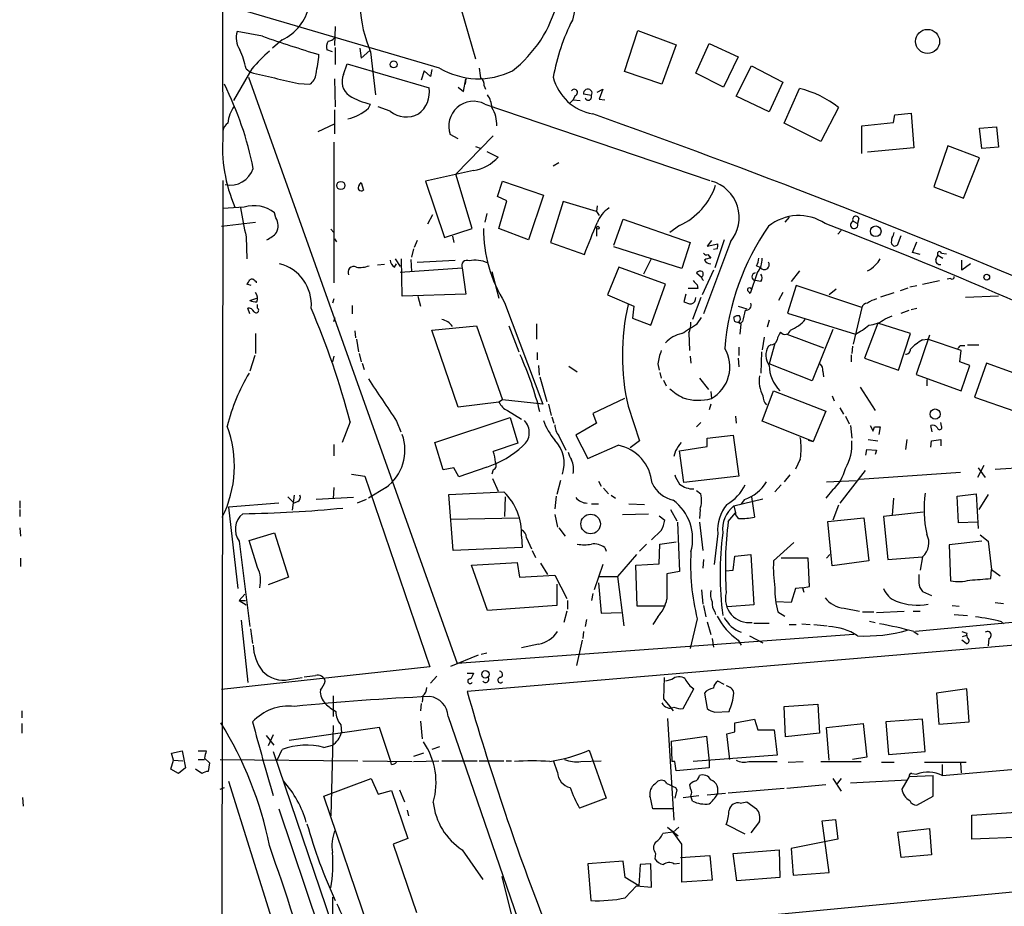
# Model space of a CAD drawing. Extents: x 2 to 969, y 4 to 899.
# Drawn here: x 2 to 120, y 460 to 566 of the extents above; entities that cross this region are included whole.
import ezdxf

# ---------------------------------------------------------------- set-up
doc = ezdxf.new("R2010")
doc.units = 0
doc.header["$MEASUREMENT"] = 0
doc.layers.add('MAIN', color=5, linetype='CONTINUOUS')

msp = doc.modelspace()

# ---------------------------------------------------------------- linework, layer by layer
at = {"layer": 'MAIN'}
for p, q in [((52.4087, 560.1546), (26.67, 567.69)), ((54.9487, 567.3513), (56.7267, 561.2553)), ((39.878, 565.15), (39.7933, 562.864)), ((74.5913, 559.7313), (76.2, 564.642)), ((76.2, 564.642), (80.772, 562.9486)), ((31.1573, 563.9646), (28.1093, 564.5573)), ((33.528, 563.5413), (32.3427, 562.5253)), ((39.5393, 562.102), (38.862, 562.356)), ((39.878, 562.61), (39.878, 560.578)), ((42.8413, 562.5253), (43.0107, 561.34)), ((43.0107, 561.34), (44.0267, 562.2713)), ((80.772, 562.9486), (79.0787, 558.2073)), ((83.1427, 559.562), (84.7513, 563.118)), ((84.7513, 563.118), (88.2227, 561.5093)), ((44.1113, 562.102), (44.704, 556.9373)), ((88.2227, 561.5093), (86.4447, 557.8686)), ((29.8873, 560.07), (27.686, 556.26)), ((29.21, 560.07), (29.718, 559.6466)), ((40.894, 559.3926), (41.3173, 560.6626)), ((41.3173, 560.6626), (51.1387, 557.784)), ((51.4773, 559.9853), (51.308, 559.1386)), ((87.9687, 556.768), (89.8313, 560.4086)), ((89.8313, 560.4086), (93.5567, 558.4613)), ((29.464, 559.054), (54.5253, 488.7806)), ((39.7933, 558.8846), (39.878, 555.498)), ((50.546, 559.816), (50.2073, 558.7153)), ((51.308, 559.1386), (50.546, 559.816)), ((55.2873, 557.3606), (55.5413, 558.8846)), ((55.5413, 558.8846), (55.4567, 558.2073)), ((79.0787, 558.2073), (74.5913, 559.7313)), ((86.4447, 557.8686), (83.1427, 559.562)), ((35.4753, 558.292), (36.83, 558.2073)), ((54.61, 557.8686), (55.2873, 557.3606)), ((57.7427, 558.038), (57.912, 557.6146)), ((71.2893, 557.276), (71.9667, 557.6146)), ((71.9667, 557.6146), (71.5433, 556.4293)), ((93.5567, 558.4613), (91.948, 554.9053)), ((93.726, 553.5506), (95.5887, 557.6993)), ((68.072, 556.006), (68.4107, 556.3446)), ((68.6647, 556.8526), (68.4107, 556.3446)), ((68.4107, 556.3446), (69.2573, 556.26)), ((70.612, 556.8526), (69.6807, 557.022)), ((71.5433, 556.4293), (72.2207, 556.3446)), ((91.948, 554.9053), (87.9687, 556.768)), ((39.7933, 555.1593), (39.7933, 552.2806)), ((43.8573, 555.3286), (44.1113, 555.8366)), ((46.482, 554.99), (45.0427, 555.498)), ((57.8273, 555.8366), (84.836, 546.6926)), ((100.2453, 555.4133), (98.1287, 551.3493)), ((106.8493, 553.6353), (107.0187, 554.5666)), ((107.0187, 554.5666), (108.966, 554.736)), ((108.966, 554.736), (109.3047, 550.5873)), ((37.846, 552.5346), (39.7933, 553.466)), ((98.1287, 551.3493), (93.726, 553.5506)), ((103.0393, 553.212), (106.8493, 553.6353)), ((103.0393, 549.91), (103.0393, 553.212)), ((117.1787, 552.958), (119.2107, 553.1273)), ((117.4327, 550.5026), (117.1787, 552.958)), ((119.2107, 553.1273), (119.4647, 550.672)), ((54.61, 551.688), (53.6787, 552.196)), ((58.8433, 552.0266), (54.356, 547.4546)), ((39.7087, 551.2646), (39.7087, 534.416)), ((56.7267, 550.7566), (57.404, 550.5026)), ((109.3047, 550.5873), (103.7167, 550.0793)), ((113.3687, 550.8413), (111.6753, 545.9306)), ((117.1787, 549.402), (113.3687, 550.8413)), ((119.4647, 550.672), (117.4327, 550.5026)), ((58.0813, 550.164), (59.436, 549.4866)), ((115.2313, 544.576), (117.1787, 549.402)), ((66.7173, 548.8093), (66.04, 548.386)), ((56.4727, 547.878), (50.7153, 546.608)), ((56.3033, 540.9353), (54.356, 547.4546)), ((26.416, 546.6926), (26.2467, 434.848)), ((42.7567, 546.1), (43.0107, 546.4386)), ((43.0107, 546.4386), (43.2647, 545.5073)), ((50.7153, 546.608), (53.0013, 539.8346)), ((59.3513, 544.7453), (59.944, 546.608)), ((59.944, 546.608), (64.8547, 544.9146)), ((111.6753, 545.9306), (115.2313, 544.576)), ((60.452, 544.2373), (59.3513, 544.7453)), ((64.8547, 544.9146), (63.0767, 539.5806)), ((28.956, 543.4753), (26.416, 543.306)), ((59.5207, 540.9353), (60.452, 544.2373)), ((67.2253, 544.1526), (65.7013, 539.242)), ((71.2047, 542.9673), (67.2253, 544.1526)), ((71.2893, 543.6446), (71.2047, 542.9673)), ((32.766, 542.2053), (32.5967, 542.798)), ((51.562, 542.544), (50.9693, 541.4433)), ((58.0813, 542.7133), (57.8273, 541.6973)), ((71.2047, 542.9673), (71.5433, 542.4593)), ((94.3187, 542.29), (93.8107, 541.6973)), ((26.2467, 541.1893), (30.3107, 541.6973)), ((71.2047, 541.02), (71.2047, 540.004)), ((73.3213, 538.9033), (74.422, 542.036)), ((74.422, 542.036), (82.4653, 539.242)), ((81.1953, 541.274), (80.01, 540.4273)), ((102.0233, 541.782), (102.5313, 541.528)), ((102.7007, 542.1206), (102.5313, 541.528)), ((29.21, 539.9193), (29.2947, 537.2946)), ((39.37, 540.8506), (39.7087, 540.4273)), ((53.0013, 539.8346), (56.3033, 540.9353)), ((53.9327, 540.004), (54.102, 539.242)), ((63.0767, 539.5806), (59.5207, 540.9353)), ((100.584, 540.6813), (100.1607, 540.258)), ((107.442, 539.242), (107.7807, 540.0886)), ((39.7933, 539.6653), (40.0473, 539.3266)), ((49.6993, 539.496), (49.3607, 538.6493)), ((65.7013, 539.242), (69.7653, 537.8026)), ((81.4493, 536.1093), (73.3213, 538.734)), ((82.4653, 539.242), (81.4493, 536.1093)), ((87.2913, 539.3266), (84.074, 530.6906)), ((85.0053, 539.496), (84.4973, 538.8186)), ((84.4973, 538.8186), (85.7673, 539.0726)), ((86.5293, 539.5806), (85.4287, 536.194)), ((106.5953, 539.0726), (106.7647, 538.9033)), ((109.1353, 538.0566), (109.6433, 539.3266)), ((49.276, 538.48), (49.022, 537.464)), ((84.582, 537.8026), (84.9207, 537.3793)), ((85.6827, 538.48), (85.2593, 538.3953)), ((110.0667, 537.8026), (109.1353, 538.0566)), ((111.9293, 537.21), (112.1833, 537.718)), ((112.1833, 537.718), (112.776, 537.3793)), ((112.6067, 537.972), (113.1993, 537.8873)), ((45.8047, 536.6173), (44.958, 536.5326)), ((46.99, 536.2786), (47.244, 536.702)), ((47.0747, 537.2946), (47.6673, 536.3633)), ((47.9213, 532.8073), (47.8367, 537.2946)), ((48.9373, 537.21), (49.022, 535.7706)), ((49.6993, 536.8713), (54.2713, 537.1253)), ((73.914, 536.2786), (72.5593, 532.9766)), ((79.502, 534.2466), (73.914, 536.2786)), ((77.724, 537.21), (76.8773, 535.432)), ((90.424, 536.448), (90.8473, 536.2786)), ((115.062, 535.94), (115.062, 537.1253)), ((116.078, 536.702), (115.062, 535.94)), ((47.6673, 535.686), (55.118, 536.194)), ((55.118, 536.194), (55.5413, 533.0613)), ((58.674, 535.7706), (59.5207, 532.5533)), ((83.2273, 535.6013), (83.82, 535.0933)), ((85.2593, 535.94), (83.9047, 532.9766)), ((90.5087, 535.6013), (89.662, 533.146)), ((95.5887, 535.8553), (94.5727, 534.5853)), ((29.8027, 534.0773), (29.2947, 534.2466)), ((30.226, 534.67), (30.3953, 534.5853)), ((30.3953, 534.5853), (30.3953, 534.416)), ((77.724, 529.336), (79.502, 534.2466)), ((83.312, 534.162), (83.3967, 533.7386)), ((90.932, 534.5853), (90.2547, 534.67)), ((95.1653, 534.0773), (94.1493, 530.7753)), ((103.0393, 531.4526), (95.1653, 534.0773)), ((108.7967, 533.908), (109.6433, 534.0773)), ((110.3207, 534.2466), (112.3527, 534.67)), ((113.7073, 534.924), (113.284, 534.8393)), ((55.5413, 533.0613), (47.9213, 532.8073)), ((49.784, 532.8073), (50.1227, 531.622)), ((72.5593, 532.9766), (75.692, 531.622)), ((81.9573, 533.0613), (81.7033, 532.13)), ((83.3967, 533.7386), (82.2113, 533.7386)), ((89.7467, 533.7386), (89.916, 533.654)), ((93.5567, 533.2306), (93.0487, 532.2993)), ((99.9913, 533.654), (99.1447, 532.9766)), ((105.3253, 532.7226), (106.934, 533.2306)), ((107.696, 533.4846), (108.6273, 533.8233)), ((119.4647, 532.8073), (115.4853, 532.638)), ((29.6333, 532.2993), (30.48, 532.5533)), ((30.5647, 531.368), (30.5647, 531.7913)), ((39.7087, 532.4686), (39.5393, 531.9606)), ((41.91, 531.7066), (41.91, 530.6906)), ((60.198, 532.0453), (64.77, 519.8533)), ((75.692, 531.622), (75.5227, 530.1826)), ((83.7353, 532.638), (82.7193, 530.0133)), ((88.2227, 531.622), (89.2387, 531.2833)), ((29.6333, 530.6906), (29.3793, 531.368)), ((94.1493, 530.7753), (102.2773, 528.2353)), ((103.0393, 531.4526), (102.0233, 527.05)), ((105.8333, 530.098), (106.68, 530.4366)), ((107.7807, 530.7753), (108.712, 531.114)), ((108.966, 531.1986), (109.6433, 531.368)), ((39.7087, 529.7593), (39.878, 530.2673)), ((51.4773, 528.7433), (56.8113, 529.2513)), ((56.8113, 529.2513), (59.944, 520.3613)), ((60.706, 529.2513), (61.8913, 526.1186)), ((64.008, 529.5053), (64.008, 527.6426)), ((75.5227, 530.1826), (77.724, 529.336)), ((83.312, 529.5053), (83.82, 530.2673)), ((87.7993, 529.7593), (87.7147, 530.2673)), ((88.3073, 529.6746), (88.4767, 529.5053)), ((88.7307, 529.7593), (88.4767, 529.5053)), ((88.4767, 528.2353), (88.5613, 529.5053)), ((91.948, 529.9286), (91.694, 529.082)), ((104.9867, 529.59), (103.378, 525.3566)), ((108.8813, 528.32), (104.9867, 529.59)), ((30.3107, 528.32), (30.3107, 525.9493)), ((42.2487, 528.6586), (42.3333, 527.812)), ((54.61, 519.5146), (51.4773, 528.7433)), ((82.296, 528.4046), (82.3807, 526.288)), ((94.0647, 528.2353), (98.4673, 526.6266)), ((99.568, 528.828), (97.1127, 522.6473)), ((107.442, 523.9173), (108.8813, 528.32)), ((111.1673, 528.1506), (109.5587, 523.4093)), ((42.418, 527.6426), (42.672, 526.1186)), ((91.3553, 527.8966), (91.1013, 526.3726)), ((92.1173, 526.9653), (91.8633, 526.796)), ((92.6253, 527.1346), (91.948, 524.6793)), ((101.9387, 526.796), (101.854, 525.9493)), ((110.3207, 527.558), (110.9133, 527.6426)), ((114.9773, 526.288), (110.9133, 527.6426)), ((114.8927, 526.8806), (115.4007, 526.8806)), ((115.7393, 526.9653), (117.094, 526.9653)), ((30.226, 525.6953), (29.6333, 523.8326)), ((39.7087, 525.6106), (39.5393, 524.9333)), ((42.7567, 525.9493), (43.0107, 524.9333)), ((64.0927, 526.034), (64.0927, 525.1873)), ((82.4653, 525.6106), (82.55, 524.764)), ((88.3073, 526.7113), (88.3073, 525.6953)), ((91.0167, 526.1186), (90.932, 523.5786)), ((101.7693, 525.78), (101.7693, 524.9333)), ((114.808, 524.9333), (114.9773, 526.288)), ((43.0953, 524.764), (43.3493, 524.002)), ((64.262, 524.51), (64.3467, 523.3246)), ((67.9027, 524.4253), (68.9187, 523.748)), ((78.5707, 524.6793), (78.74, 523.9173)), ((88.2227, 525.3566), (88.3073, 524.3406)), ((97.1127, 522.6473), (91.948, 524.6793)), ((103.378, 525.3566), (107.442, 523.9173)), ((115.9933, 524.51), (114.808, 524.9333)), ((114.9773, 521.462), (115.9933, 524.51)), ((118.0253, 524.764), (116.586, 520.7)), ((121.3273, 523.5786), (118.0253, 524.764)), ((78.8247, 523.6633), (78.994, 522.986)), ((98.3827, 523.8326), (98.4673, 523.1553)), ((109.5587, 523.4093), (114.9773, 521.462)), ((64.4313, 523.1553), (65.278, 520.192)), ((79.248, 522.732), (79.5867, 522.0546)), ((83.566, 522.986), (84.6667, 521.6313)), ((110.8287, 522.8166), (110.8287, 522.0546)), ((84.9207, 521.3773), (85.0053, 520.5306)), ((91.1013, 517.8213), (92.456, 521.462)), ((92.456, 521.462), (98.7213, 519.0066)), ((99.4833, 520.8693), (99.7373, 520.2766)), ((102.87, 521.8853), (104.648, 519.0913)), ((59.5207, 520.1073), (54.61, 519.5146)), ((59.944, 520.3613), (59.5207, 520.1073)), ((64.77, 519.8533), (59.944, 520.3613)), ((65.4473, 519.8533), (65.786, 518.4986)), ((74.5913, 520.5306), (70.7813, 518.7526)), ((84.9207, 519.8533), (84.7513, 519.176)), ((116.586, 520.7), (121.412, 519.0066)), ((60.5367, 519.0913), (62.23, 518.0753)), ((70.7813, 518.7526), (71.2047, 517.5673)), ((75.0147, 519.5993), (76.3693, 515.4506)), ((98.7213, 519.0066), (97.1973, 515.366)), ((100.4147, 519.43), (100.838, 518.668)), ((41.656, 517.7366), (40.7247, 515.2813)), ((47.244, 517.8213), (47.752, 516.5513)), ((51.816, 515.2813), (60.8753, 518.2446)), ((60.8753, 518.2446), (61.8067, 515.1966)), ((65.8707, 518.3293), (66.1247, 517.5673)), ((71.2047, 517.5673), (68.7493, 516.128)), ((83.7353, 517.652), (83.2273, 517.144)), ((87.884, 518.414), (87.9687, 517.5673)), ((97.1973, 515.366), (91.1013, 517.8213)), ((101.092, 518.414), (101.5153, 517.4826)), ((112.6067, 517.2286), (112.522, 517.652)), ((101.6847, 517.3133), (101.854, 515.7893)), ((104.0553, 517.3133), (104.394, 516.636)), ((104.5633, 517.144), (105.2407, 517.144)), ((105.2407, 517.144), (105.0713, 516.2126)), ((111.506, 516.5513), (111.3367, 517.3133)), ((39.7087, 515.0273), (39.7087, 513.6726)), ((52.832, 511.9793), (51.816, 515.2813)), ((61.8067, 515.1966), (58.8433, 514.1806)), ((66.7173, 516.0433), (67.564, 514.35)), ((68.7493, 516.128), (70.1887, 513.334)), ((76.3693, 515.4506), (75.2687, 514.604)), ((84.4973, 515.7893), (87.63, 516.128)), ((84.4973, 514.7733), (84.4973, 515.7893)), ((87.63, 516.128), (88.3073, 511.2173)), ((96.6047, 515.5353), (97.1973, 515.366)), ((103.8013, 515.62), (104.9867, 515.4506)), ((108.458, 515.62), (108.2887, 514.4346)), ((111.3367, 514.6886), (111.4213, 515.4506)), ((111.4213, 515.4506), (112.522, 515.62)), ((112.522, 515.62), (112.522, 514.858)), ((70.1887, 513.334), (73.8293, 514.9426)), ((80.6873, 514.2653), (80.518, 513.588)), ((81.1953, 514.2653), (84.4973, 514.7733)), ((81.7033, 510.4553), (81.1953, 514.2653)), ((103.5473, 513.7573), (103.632, 514.4346)), ((103.632, 514.4346), (104.8173, 514.35)), ((104.8173, 514.35), (104.648, 513.842)), ((95.6733, 513.2493), (95.0807, 512.064)), ((41.8253, 511.4713), (43.434, 511.2173)), ((54.102, 512.2333), (52.832, 511.9793)), ((54.6947, 511.1326), (54.102, 512.2333)), ((58.0813, 512.318), (54.6947, 511.1326)), ((58.8433, 511.9793), (58.674, 511.4713)), ((103.4627, 511.8946), (100.4147, 508)), ((102.7853, 510.8786), (114.8927, 511.7253)), ((117.6867, 512.4873), (116.9247, 511.048)), ((117.0093, 512.2333), (117.856, 511.048)), ((119.0413, 512.064), (122.8513, 512.318)), ((43.434, 511.2173), (51.2233, 488.3573)), ((58.7587, 510.9633), (59.436, 509.4393)), ((66.8867, 510.7093), (66.4633, 509.016)), ((71.4587, 510.6246), (71.7973, 510.032)), ((88.3073, 511.2173), (81.7033, 510.4553)), ((94.4033, 511.3866), (93.726, 510.54)), ((98.806, 510.54), (102.362, 510.7093)), ((39.7087, 509.8626), (39.624, 508.508)), ((45.974, 509.8626), (43.8573, 508.5926)), ((53.5093, 509.016), (60.1133, 509.3546)), ((72.0513, 509.778), (72.644, 509.1006)), ((83.2273, 509.524), (83.7353, 509.1006)), ((93.3873, 510.2013), (92.6253, 509.3546)), ((99.568, 509.6086), (98.7213, 508.5926)), ((114.4693, 508.8466), (116.7553, 509.1006)), ((116.7553, 509.1006), (117.0093, 504.952)), ((2.032, 508.254), (2.032, 507.4073)), ((33.1047, 508), (27.0933, 507.492)), ((34.2053, 508.762), (34.9673, 508)), ((34.9673, 508.9313), (34.7133, 507.1533)), ((35.3907, 508.1693), (34.9673, 508)), ((42.0793, 508.6773), (37.592, 508.4233)), ((43.6033, 508.4233), (42.5027, 508)), ((54.0173, 502.3273), (53.5093, 509.016)), ((60.2827, 508.762), (60.198, 506.3913)), ((66.3787, 508.8466), (66.2093, 507.3226)), ((70.612, 507.9153), (71.4587, 507.9153)), ((72.9827, 508.9313), (73.4907, 508.5926)), ((75.0993, 507.9153), (76.962, 507.8306)), ((87.7147, 507.6613), (91.186, 508.508)), ((88.9847, 508.4233), (88.5613, 507.9153)), ((89.8313, 508.762), (90.17, 506.3066)), ((106.8493, 508.5926), (106.68, 506.5606)), ((114.6387, 505.6293), (114.4693, 508.8466)), ((118.1947, 509.016), (117.094, 507.238)), ((2.032, 507.238), (2.032, 506.3913)), ((27.0933, 507.492), (28.194, 497.7553)), ((74.3373, 506.6453), (77.47, 506.73)), ((80.0947, 507.238), (80.8567, 505.8833)), ((83.6507, 507.238), (83.566, 506.1373)), ((87.0373, 505.7986), (87.884, 506.8146)), ((87.7147, 507.6613), (87.884, 506.8146)), ((100.2453, 507.746), (99.568, 505.968)), ((110.4053, 506.8993), (105.664, 506.3913)), ((53.7633, 506.0526), (61.8913, 506.222)), ((66.2093, 506.6453), (66.548, 505.1213)), ((78.74, 506.476), (79.4173, 505.968)), ((80.9413, 505.714), (81.1953, 499.7873)), ((83.566, 505.714), (83.9893, 502.3273)), ((98.9753, 505.7986), (103.2933, 506.222)), ((99.4833, 500.4646), (98.9753, 505.7986)), ((103.2933, 506.222), (103.886, 501.0573)), ((105.664, 506.3913), (106.172, 501.2266)), ((116.9247, 505.714), (114.6387, 505.6293)), ((2.032, 505.0366), (2.1167, 504.0206)), ((29.5487, 503.5126), (32.5967, 504.444)), ((32.5967, 504.444), (34.29, 499.11)), ((66.7173, 505.0366), (67.4793, 504.0206)), ((78.994, 504.698), (77.8087, 503.5973)), ((85.7673, 504.3593), (85.344, 500.634)), ((28.3633, 503.428), (29.6333, 493.1833)), ((30.5647, 500.2953), (29.5487, 503.5126)), ((62.23, 504.0206), (62.3147, 502.666)), ((62.8227, 503.8513), (63.4153, 502.4966)), ((78.8247, 503.0893), (80.772, 503.3433)), ((94.9113, 503.2586), (92.456, 501.0573)), ((117.4327, 503.428), (113.538, 503.0046)), ((117.2633, 504.19), (118.1947, 503.428)), ((118.1947, 503.428), (118.618, 500.0413)), ((62.3147, 502.666), (54.0173, 502.3273)), ((63.5, 502.3273), (63.9233, 501.4806)), ((72.2207, 502.666), (72.39, 502.2426)), ((77.216, 503.0893), (76.3693, 502.2426)), ((78.74, 500.7186), (78.8247, 503.0893)), ((113.538, 503.0046), (113.7073, 498.6866)), ((2.1167, 501.396), (2.1167, 500.38)), ((56.2187, 500.5493), (61.722, 500.888)), ((61.722, 500.888), (61.976, 499.11)), ((64.516, 500.8033), (65.3627, 499.4486)), ((76.0307, 501.8193), (73.7447, 499.1946)), ((84.074, 501.2266), (83.9893, 500.2106)), ((87.63, 499.9566), (87.7993, 501.65)), ((87.7993, 501.65), (89.7467, 501.8193)), ((89.7467, 501.8193), (90.0853, 495.808)), ((96.6047, 501.396), (93.3873, 501.396)), ((96.774, 498.0093), (96.6047, 501.396)), ((98.806, 501.396), (99.2293, 501.8193)), ((103.886, 501.0573), (99.4833, 500.4646)), ((106.172, 501.2266), (110.3207, 501.5653)), ((110.3207, 501.5653), (110.0667, 499.9566)), ((58.166, 495.1306), (56.2187, 500.5493)), ((71.9667, 500.634), (70.9507, 497.586)), ((75.946, 500.5493), (78.74, 500.7186)), ((76.1153, 495.6386), (75.946, 500.5493)), ((81.1953, 499.7873), (79.6713, 499.5333)), ((86.6987, 499.872), (87.63, 499.9566)), ((118.5333, 498.9406), (118.618, 500.0413)), ((118.618, 500.0413), (119.634, 499.2793)), ((34.29, 499.11), (31.8347, 498.1786)), ((61.976, 499.11), (66.2093, 499.364)), ((66.2093, 499.364), (67.6487, 496.57)), ((71.4587, 498.4326), (71.7973, 494.792)), ((71.5433, 499.1946), (73.7447, 499.1946)), ((73.7447, 499.1946), (74.5067, 493.268)), ((66.4633, 498.2633), (66.4633, 495.7233)), ((83.82, 497.586), (83.9893, 495.8926)), ((95.0807, 497.7553), (94.5727, 496.062)), ((95.9273, 497.84), (95.0807, 497.7553)), ((95.9273, 497.84), (96.774, 498.0093)), ((95.9273, 497.84), (96.0967, 497.332)), ((110.3207, 497.4166), (111.4213, 496.9086)), ((28.3633, 496.316), (29.0407, 497.078)), ((28.3633, 496.316), (29.1253, 496.316)), ((28.3633, 496.316), (29.21, 495.808)), ((67.7333, 496.316), (67.7333, 495.3)), ((70.7813, 497.1626), (70.612, 496.316)), ((94.5727, 496.062), (92.7947, 496.1466)), ((119.0413, 496.062), (120.0573, 495.9773)), ((66.4633, 495.7233), (58.166, 495.1306)), ((67.6487, 495.046), (67.31, 493.6913)), ((79.3327, 495.6386), (76.1153, 495.6386)), ((84.074, 495.7233), (84.328, 494.3686)), ((85.4287, 494.9613), (85.5133, 494.6226)), ((90.0853, 495.808), (86.9527, 495.554)), ((92.964, 494.9613), (93.8107, 494.4533)), ((100.9227, 495.3846), (102.7853, 495.046)), ((103.124, 494.9613), (104.4787, 494.9613)), ((104.8173, 494.8766), (108.1193, 495.046)), ((109.22, 495.046), (110.0667, 495.046)), ((135.0433, 494.9613), (109.474, 492.5906)), ((113.8767, 495.7233), (114.7233, 495.6386)), ((28.6173, 493.9453), (29.3793, 486.4946)), ((70.0193, 494.03), (69.85, 493.1833)), ((71.7973, 494.792), (74.168, 494.8766)), ((78.5707, 494.3686), (77.978, 493.4373)), ((83.312, 494.1146), (82.4653, 490.5586)), ((84.4973, 493.776), (84.9207, 492.252)), ((103.9707, 493.8606), (104.648, 493.6913)), ((114.1307, 494.6226), (115.7393, 494.538)), ((119.8033, 493.776), (120.0573, 493.522)), ((29.718, 492.9293), (29.972, 491.1513)), ((152.3153, 493.6066), (55.7107, 485.394)), ((69.6807, 492.5906), (69.596, 491.744)), ((90.0853, 493.6066), (91.948, 493.6066)), ((94.3187, 493.4373), (95.1653, 493.4373)), ((95.8427, 493.522), (96.8587, 493.4373)), ((97.282, 493.4373), (98.8907, 493.268)), ((109.3047, 492.5906), (109.8127, 492.252)), ((115.062, 492.5906), (115.6547, 492.4213)), ((102.108, 492.252), (54.5253, 488.7806)), ((69.5113, 491.5746), (68.834, 488.5266)), ((85.09, 491.744), (85.2593, 490.728)), ((88.2227, 491.5746), (88.5613, 490.982)), ((89.5773, 492.0826), (91.186, 491.236)), ((115.57, 491.1513), (115.062, 491.5746)), ((115.1467, 491.998), (115.6547, 492.1673)), ((118.2793, 491.744), (118.1947, 490.8973)), ((64.262, 491.0666), (62.23, 490.6433)), ((53.7633, 488.442), (57.0653, 489.7966)), ((57.404, 489.8813), (58.0813, 490.0506)), ((51.2233, 488.3573), (26.2467, 485.648)), ((34.3747, 486.8333), (35.8987, 487.0873)), ((52.07, 487.2566), (51.308, 486.41)), ((55.7107, 487.5953), (56.4727, 487.5953)), ((79.3327, 487.0873), (79.248, 484.5473)), ((80.264, 486.8333), (79.502, 486.664)), ((86.5293, 486.2406), (85.7673, 486.664)), ((81.6187, 483.362), (82.8887, 485.7326)), ((115.6547, 485.7326), (112.014, 485.2246)), ((115.9087, 481.7533), (115.6547, 485.7326)), ((39.624, 484.886), (39.624, 482.4306)), ((50.3767, 484.886), (50.292, 484.124)), ((79.248, 484.5473), (80.01, 483.616)), ((84.1587, 485.2246), (84.4973, 483.362)), ((112.014, 485.2246), (112.268, 481.4993)), ((2.286, 483.108), (2.286, 482.2613)), ((50.2073, 483.9546), (50.1227, 483.108)), ((80.01, 483.616), (80.4333, 483.108)), ((93.726, 483.616), (97.79, 483.87)), ((93.8953, 479.9753), (93.726, 483.616)), ((97.79, 483.87), (97.9593, 480.3986)), ((53.4247, 482.4306), (71.0353, 431.292)), ((79.756, 482.1766), (80.518, 469.9846)), ((85.4287, 482.9386), (87.122, 483.0233)), ((87.7993, 481.6686), (90.17, 482.092)), ((90.17, 482.092), (90.5933, 480.822)), ((110.3207, 482.092), (105.918, 481.7533)), ((110.6593, 478.1973), (110.3207, 482.092)), ((2.286, 481.584), (2.286, 480.3986)), ((45.212, 481.076), (34.3747, 479.552)), ((39.624, 481.33), (39.37, 470.4926)), ((40.5553, 481.4146), (40.64, 480.4833)), ((46.5667, 477.012), (45.212, 481.076)), ((50.1227, 481.838), (50.292, 479.7213)), ((87.7993, 480.568), (87.7993, 481.6686)), ((90.5933, 480.822), (92.5407, 480.822)), ((92.5407, 480.822), (92.8793, 477.774)), ((98.806, 481.076), (103.2087, 481.584)), ((99.1447, 477.1813), (98.806, 481.076)), ((103.2087, 481.584), (103.632, 477.52)), ((105.918, 481.7533), (106.2567, 477.8586)), ((112.268, 481.4993), (115.9087, 481.7533)), ((31.5807, 480.1446), (32.512, 478.9593)), ((32.4273, 480.2293), (31.8347, 478.8746)), ((80.1793, 479.4673), (84.4127, 480.06)), ((84.4127, 480.06), (84.7513, 477.012)), ((86.868, 480.314), (87.7993, 480.568)), ((87.2067, 477.266), (86.868, 480.314)), ((97.9593, 480.3986), (93.8953, 479.9753)), ((32.9353, 477.1813), (33.528, 478.4513)), ((38.5233, 478.7053), (39.5393, 478.9593)), ((52.4087, 478.79), (51.4773, 478.4513)), ((70.358, 478.3666), (72.39, 472.6093)), ((80.1793, 479.4673), (80.264, 477.012)), ((20.1507, 476.0806), (20.4893, 477.1813)), ((20.2353, 478.028), (21.5053, 478.282)), ((20.4893, 477.1813), (20.2353, 478.028)), ((20.4893, 477.1813), (21.59, 477.0966)), ((21.5053, 478.282), (21.9287, 476.25)), ((23.4527, 478.282), (24.384, 478.282)), ((23.4527, 477.266), (24.2147, 477.266)), ((24.2147, 477.4353), (24.8073, 476.8426)), ((26.0773, 477.266), (42.5873, 477.0966)), ((32.4273, 478.1973), (39.4547, 457.6233)), ((50.4613, 478.028), (49.276, 477.6046)), ((92.8793, 477.774), (82.804, 477.012)), ((103.632, 477.52), (101.9387, 477.266)), ((106.2567, 477.8586), (110.6593, 478.1973)), ((21.082, 475.5726), (20.1507, 476.0806)), ((21.9287, 476.25), (21.082, 475.5726)), ((23.876, 475.5726), (23.114, 476.0806)), ((24.8073, 476.8426), (24.638, 475.8266)), ((43.18, 477.0966), (49.1067, 477.012)), ((46.6513, 476.6733), (46.5667, 477.012)), ((49.276, 477.012), (52.324, 477.0966)), ((52.6627, 477.0966), (56.896, 477.0966)), ((57.15, 477.0966), (60.1133, 477.0966)), ((60.3673, 477.0966), (61.0447, 477.0966)), ((66.548, 475.742), (66.1247, 477.012)), ((69.342, 477.012), (71.7973, 477.0966)), ((80.6027, 477.012), (80.264, 477.012)), ((80.772, 475.9113), (80.6027, 477.012)), ((84.7513, 476.25), (80.772, 475.9113)), ((84.7513, 477.012), (84.7513, 476.25)), ((89.4927, 477.012), (92.8793, 477.012)), ((94.234, 476.9273), (96.012, 477.012)), ((98.1287, 477.012), (102.9547, 477.012)), ((105.41, 476.9273), (106.934, 476.9273)), ((110.5747, 476.9273), (115.57, 476.9273)), ((112.6913, 476.6733), (112.6913, 475.4033)), ((112.6913, 475.3186), (124.206, 476.3346)), ((114.8927, 476.8426), (114.9773, 475.6573)), ((38.5233, 472.8633), (44.196, 474.98)), ((44.196, 474.98), (45.0427, 473.1173)), ((99.568, 474.98), (100.584, 473.456)), ((100.584, 474.98), (99.9913, 474.218)), ((101.6847, 474.472), (108.5427, 474.8106)), ((108.712, 475.234), (107.8653, 473.71)), ((108.712, 475.234), (111.5907, 475.3186)), ((109.0507, 475.5726), (109.6433, 475.488)), ((111.5907, 472.8633), (111.5907, 475.3186)), ((26.0773, 473.71), (26.5853, 473.8793)), ((27.0933, 474.6413), (32.4273, 457.5386)), ((47.5827, 473.6253), (48.1753, 472.186)), ((78.232, 474.3026), (78.5707, 474.6413)), ((80.8567, 473.6253), (80.6027, 472.6093)), ((80.6873, 473.8793), (80.8567, 473.6253)), ((93.726, 473.7946), (87.0373, 473.202)), ((98.7213, 474.218), (94.0647, 473.7946)), ((2.3707, 472.694), (2.4553, 471.678)), ((44.704, 454.5753), (38.5233, 472.8633)), ((45.0427, 473.1173), (46.6513, 473.5406)), ((46.6513, 473.5406), (48.5987, 467.7833)), ((72.39, 472.6093), (69.1727, 471.424)), ((81.6187, 472.694), (83.4813, 472.948)), ((82.7193, 472.2706), (82.55, 472.8633)), ((84.4973, 473.0326), (86.6987, 473.202)), ((109.6433, 471.7626), (111.5907, 472.8633)), ((33.1047, 471.3393), (39.4547, 452.4586)), ((80.4333, 471.3393), (77.978, 471.3393)), ((88.4767, 472.0166), (89.2387, 472.186)), ((89.2387, 472.186), (90.424, 471.3393)), ((48.514, 471.17), (48.6833, 470.4926)), ((116.2473, 470.5773), (122.174, 471.0006)), ((116.2473, 467.6986), (116.2473, 470.5773)), ((79.756, 469.138), (81.026, 468.122)), ((81.1107, 469.138), (80.4333, 468.5453)), ((89.0693, 468.2913), (86.7833, 469.4766)), ((90.7627, 469.8153), (89.7467, 468.4606)), ((98.298, 469.9), (99.9067, 470.0693)), ((99.1447, 463.7193), (98.298, 469.9)), ((99.9067, 470.0693), (100.1607, 467.6986)), ((107.3573, 468.5453), (111.1673, 468.9686)), ((111.1673, 468.9686), (111.4213, 465.836)), ((48.5987, 467.7833), (46.8207, 467.106)), ((80.4333, 468.5453), (79.1633, 468.376)), ((81.4493, 467.106), (80.4333, 468.5453)), ((107.7807, 465.4973), (107.3573, 468.5453)), ((122.428, 467.9526), (116.2473, 467.6986)), ((46.8207, 467.106), (49.6147, 458.8933)), ((81.4493, 462.534), (81.4493, 467.106)), ((100.1607, 467.6986), (94.5727, 466.598)), ((94.5727, 466.598), (94.8267, 463.3806)), ((55.118, 466.4286), (57.5733, 462.8726)), ((78.3167, 466.0053), (78.232, 465.328)), ((81.28, 465.4973), (84.836, 465.7513)), ((84.836, 465.7513), (85.09, 462.788)), ((87.63, 466.0053), (93.1333, 466.4286)), ((88.0533, 462.7033), (87.63, 466.0053)), ((93.1333, 466.4286), (93.218, 463.1266)), ((111.4213, 465.836), (107.7807, 465.4973)), ((74.422, 465.074), (70.1887, 464.7353)), ((70.1887, 464.7353), (70.5273, 460.3326)), ((74.676, 463.1266), (74.422, 465.074)), ((76.454, 464.6506), (76.2847, 462.1106)), ((77.724, 464.7353), (76.454, 464.6506)), ((77.8087, 461.9413), (77.724, 464.7353)), ((80.518, 464.7353), (81.1953, 464.82)), ((59.8593, 463.2113), (61.976, 454.7446)), ((76.2847, 462.1106), (74.676, 463.1266)), ((93.218, 463.1266), (88.0533, 462.7033)), ((94.8267, 463.3806), (99.1447, 463.7193)), ((74.676, 460.6713), (76.0307, 462.1106)), ((76.0307, 462.1106), (77.8087, 461.9413)), ((85.09, 462.788), (81.4493, 462.534)), ((39.5393, 460.756), (39.5393, 454.0673)), ((69.7653, 456.5226), (125.1373, 461.772))]:
    msp.add_line(p, q, dxfattribs=at)
for centre, radius in [((110.9338, 563.3519), 1.4454), ((46.8856, 560.5961), 0.4204), ((40.5585, 546.0786), 0.4929), ((71.374, 541.02), 0.1693), ((104.7196, 540.5835), 0.641), ((118.0338, 535.0849), 0.3472), ((111.8435, 518.6747), 0.606), ((70.5173, 505.4922), 1.177), ((57.9005, 487.4631), 0.4454)]:
    msp.add_circle(centre, radius, dxfattribs=at)
for centre, radius, start, end in [((1177.7245, 563.4852), 1151.3647, 178.2062652, 180.5660128), ((83.8094, 562.4305), 15.87, 106.066648, 167.327594), ((31.0373, 568.8156), 5.8328, 295.27824, 40.45959), ((51.6676, 571.9132), 15.3579, 308.030373, 345.674934), ((59.5377, 568.5757), 16.7297, 183.615899, 202.765393), ((90.1761, 554.8186), 24.5049, 153.082878, 170.047078), ((30.5934, 563.8128), 2.5933, 163.316204, 214.177846), ((109.5202, 793.5656), 242.6054, 251.155209, 252.837292), ((38.9505, 564.4149), 1.046, 274.430213, 323.677847), ((15.9931, 556.9344), 13.5838, 13.346209, 23.523423), ((40.2164, 562.6524), 1.3865, 148.733619, 192.344134), ((44.1557, 547.9176), 18.7421, 130.418227, 139.578955), ((3.475, 565.7003), 34.6799, 349.662792, 353.481502), ((57.0823, 568.0547), 9.179, 239.391974, 296.161114), ((353.5804, 601.8899), 299.354, 188.014163, 188.24333), ((371.2434, 1998.2805), 1478.6166, 256.6454424, 256.8746274), ((35.9408, 559.6044), 1.6561, 302.475173, 355.598376), ((42.7436, 558.5255), 2.0428, 154.882625, 234.978798), ((56.91, 558.2213), 0.8527, 347.585625, 61.312851), ((71.8043, 560.5073), 5.9447, 194.150552, 260.090844), ((-9.9426, 539.9861), 40.8203, 11.510935, 26.511382), ((47.8857, 557.279), 3.292, 307.040116, 8.824234), ((68.5575, 557.2236), 0.3862, 286.116586, 144.964223), ((70.1808, 557.1268), 0.511, 327.547727, 191.835527), ((92.8386, 546.2116), 11.8123, 51.168461, 76.537038), ((45.9743, 564.1772), 8.5461, 238.988873, 257.4088), ((55.6247, 555.2435), 3.054, 3.187219, 33.683824), ((70.237, 556.7075), 0.4021, 195.716355, 21.153115), ((30.9476, 553.2324), 3.9517, 143.506787, 175.381449), ((40.1082, 559.5683), 5.6596, 283.214898, 311.485824), ((56.464, 553.2061), 2.9628, 62.603806, 199.933376), ((55.4587, 553.3671), 3.8112, 357.66763, 32.472461), ((48.4301, 557.3676), 3.0737, 230.670329, 297.906477), ((-257.5208, -372.5887), 983.6444, 67.0046623, 70.5027896), ((27.6435, 552.4923), 1.2341, 120.95659, 174.093063), ((44.4083, 550.672), 18.0498, 175.426345, 203.497819), ((55.6668, 552.8963), 5.0826, 279.123359, 317.866824), ((27.2789, 549.0442), 2.9237, 257.979427, 341.820369), ((43.0107, 545.8036), 0.3874, 130.604502, 310.593275), ((77.6591, 548.7827), 8.2997, 295.217952, 341.141758), ((83.7861, 542.2257), 4.5487, 320.406344, 74.452897), ((58.5313, 547.442), 30.2709, 187.691428, 194.389495), ((30.1502, 539.7711), 3.892, 51.053031, 107.868844), ((74.9606, 540.1121), 3.9661, 124.245806, 157.769635), ((31.0638, 541.2332), 1.9602, 335.72441, 29.730017), ((95.4826, 536.7069), 5.7612, 56.806153, 128.919033), ((102.3303, 542.0148), 0.3853, 15.94131, 217.173267), ((-881.9295, 920.6903), 1025.8294, 338.083995, 338.3131882), ((116.316, 524.1617), 29.7972, 145.148635, 175.418143), ((-103.621, 15.4684), 563.6017, 63.848986, 68.969407), ((102.1254, 541.3512), 0.4427, 103.333148, 23.53675), ((30.0508, 543.0941), 3.8667, 294.679411, 316.394728), ((74.732, 541.0057), 17.0741, 180.236242, 211.654372), ((108.1635, 539.284), 1.5824, 159.637627, 187.677432), ((105.9765, 540.4869), 0.9594, 317.162672, 356.438195), ((84.8365, 538.9031), 0.9461, 333.434949, 10.320555), ((107.0187, 539.2419), 0.4233, 233.124688, 0.013536), ((84.4127, 538.1413), 0.3787, 206.558284, 296.558284), ((112.3604, 537.9027), 0.2559, 15.714701, 226.203383), ((31.9653, 531.8), 5.0525, 355.095097, 75.980259), ((42.1004, 535.6649), 0.691, 62.63768, 207.36232), ((42.8412, 539.4116), 3.1614, 262.307152, 290.377018), ((47.583, 537.2101), 1.1043, 184.404277, 237.518859), ((55.6925, 536.4661), 0.6357, 64.648251, 205.343604), ((56.704, 533.7821), 3.3413, 64.052287, 102.78306), ((85.0056, 535.8547), 1.527, 93.187323, 123.684864), ((84.9629, 537.6754), 0.9743, 214.373448, 267.517599), ((88.4211, 537.4945), 2.2598, 332.413275, 357.077961), ((88.3076, 537.3227), 2.7943, 321.972334, 1.160646), ((91.3554, 536.575), 0.5852, 210.253619, 30.258551), ((102.9405, 537.9015), 2.1885, 290.773605, 321.280905), ((103.4179, 538.1009), 1.9932, 308.108952, 336.138207), ((112.395, 537.083), 0.4827, 164.745922, 285.254078), ((83.693, 535.1779), 0.6294, 70.344339, 137.723862), ((83.6204, 535.4622), 0.4194, 298.416404, 47.328443), ((84.3702, 535.1356), 0.5518, 184.396316, 237.536771), ((90.3393, 535.1356), 0.4732, 100.296185, 259.701651), ((90.4873, 535.0087), 0.614, 316.405547, 43.587694), ((113.8767, 535.1216), 0.2602, 229.39393, 12.519254), ((-97.5359, 619.1506), 152.626, 326.200526, 326.429709), ((29.8912, 534.4429), 0.4046, 34.149649, 129.604292), ((210.0579, 661.4159), 179.6053, 224.885409, 225.114592), ((29.5098, 532.5441), 1.0549, 336.886279, 40.601884), ((89.5773, 533.541), 0.2602, 49.39393, 192.519254), ((4.8302, 448.6278), 119.7487, 44.893901, 45.12305), ((30.4797, 534.3302), 2.2002, 247.375528, 270.007812), ((102.1012, 525.6953), 27.764, 167.316521, 192.683479), ((82.749, 534.1298), 2.2567, 242.394829, 267.096769), ((82.3042, 532.6467), 0.8386, 293.211151, 359.405539), ((89.1386, 531.7528), 0.6426, 263.8085, 18.86633), ((103.7953, 531.1502), 0.8142, 95.539741, 158.198591), ((105.4524, 529.6464), 2.8928, 102.682412, 126.87069), ((29.4429, 530.585), 0.7856, 27.243539, 94.643715), ((30.3953, 531.114), 0.3053, 213.700477, 56.299523), ((-51.8304, 493.4113), 96.5993, 14.585029, 23.136893), ((88.2226, 529.6748), 0.7804, 77.463229, 130.603684), ((87.8599, 530.11), 0.6243, 315.77878, 31.541369), ((427.5512, 445.7926), 349.0698, 165.852143, 166.081342), ((52.31, 528.1084), 1.9373, 33.109295, 79.510246), ((-213.9484, 994.594), 551.9703, 302.355409, 302.584589), ((79.4604, 529.6321), 3.0899, 336.592745, 0.788101), ((24.6803, 339.1323), 200.805, 71.45046, 71.679643), ((92.9087, 532.8339), 4.3849, 291.110592, 319.965058), ((98.5407, 535.4224), 8.1004, 297.470089, 311.290791), ((103.6853, 532.718), 3.3879, 273.396154, 309.346522), ((82.2083, 524.7044), 3.6944, 101.85559, 137.099422), ((95.1868, 527.0708), 2.3584, 143.024664, 168.077809), ((93.8376, 528.8857), 0.6658, 216.541149, 347.650404), ((93.4234, 525.7092), 1.9013, 145.138082, 219.104091), ((92.1527, 527.706), 0.7415, 267.263766, 348.48701), ((113.7813, 521.541), 6.9412, 119.904805, 134.90486), ((30.0609, 611.3988), 119.7487, 314.87695, 315.106099), ((27.0569, 509.8415), 38.4617, 13.656007, 24.481496), ((87.2213, 523.2631), 8.7658, 159.813232, 170.702516), ((82.8675, 524.3237), 4.3541, 299.405709, 30.629745), ((108.3309, 526.415), 0.552, 265.615624, 4.394725), ((96.272, 524.5231), 4.324, 180.173583, 225.066524), ((97.3972, 523.9295), 0.9902, 354.384402, 49.217958), ((50.4593, 511.218), 24.2907, 149.411967, 165.673652), ((94.6488, 522.7107), 3.922, 172.243848, 208.002536), ((1315.5496, 1367.0355), 1526.3564, 213.5757332, 213.8049162), ((85.3553, 527.8024), 8.1004, 228.709209, 242.529911), ((92.6146, 520.787), 1.431, 176.7029, 225.370887), ((61.5098, 521.0804), 2.2144, 206.068631, 243.931369), ((83.4502, 526.0982), 5.7807, 251.528693, 285.60571), ((61.1029, 516.4588), 2.0598, 309.002112, 44.634162), ((72.4796, 520.6905), 8.1174, 200.061441, 219.42573), ((68.65, 517.5406), 2.4449, 183.343754, 217.765635), ((111.5483, 516.6782), 0.6694, 34.698943, 108.426829), ((14.1516, 512.4446), 13.6389, 333.25403, 20.533821), ((42.6685, 514.3499), 5.5733, 306.376642, 19.52506), ((-22.5137, 559.2125), 133.8593, 341.453817, 341.683013), ((112.3755, 517.0756), 0.2773, 183.370101, 33.495185), ((63.349, 512.741), 3.9987, 341.486209, 44.331279), ((335.0258, 345.4234), 305.2796, 146.192733, 146.421916), ((86.8257, 514.5617), 8.9444, 351.562611, 8.436756), ((96.1348, 515.0315), 5.7345, 329.81951, 4.191114), ((54.3158, 523.6597), 11.9504, 288.366419, 312.564433), ((54.8803, 512.7276), 4.221, 2.484836, 20.135029), ((70.1248, 514.5825), 2.3575, 191.90906, 216.972457), ((72.7815, 509.919), 5.1317, 5.048666, 78.218412), ((58.553, 512.5588), 0.6481, 296.608538, 32.87599), ((65.9126, 512.1061), 2.558, 347.58125, 24.443955), ((96.3874, 513.2442), 4.8305, 311.181016, 346.890697), ((81.3651, 512.1068), 3.8817, 206.569012, 256.110534), ((83.8718, 512.437), 3.4337, 197.812818, 218.7875), ((82.816, 512.201), 2.5088, 229.758143, 271.66058), ((87.3939, 513.0813), 4.9222, 288.856061, 328.915866), ((55.1765, 504.3085), 7.0594, 357.662678, 45.627291), ((80.2778, 508.3244), 3.5436, 342.146421, 12.652975), ((84.0502, 512.6544), 5.5865, 300.291135, 333.952791), ((124.6965, 507.2113), 14.1753, 171.995196, 191.956542), ((35.1366, 508.6773), 0.5681, 296.574073, 26.56054), ((70.1038, 509.693), 1.693, 216.86516, 270.006769), ((76.9825, 503.704), 5.7782, 344.480932, 53.32961), ((30.329, 504.8541), 2.4285, 129.425858, 215.960592), ((26.9022, 647.2257), 140.5083, 270.768475, 275.680267), ((90.3406, 504.8193), 4.5964, 139.069477, 185.743711), ((89.9642, 504.8202), 3.6238, 128.371153, 185.958854), ((88.6602, 506.8288), 0.7763, 181.048067, 242.962968), ((75.2674, 506.6456), 4.2049, 332.40748, 350.72652), ((129.7779, 500.2497), 43.0993, 172.602814, 183.994596), ((88.1158, 518.5763), 12.4405, 270.882006, 279.504344), ((61.8708, 503.8998), 0.9531, 357.08326, 67.859223), ((125.9792, 499.491), 39.9276, 172.874129, 187.125871), ((108.9254, 503.2292), 2.1715, 309.982256, 28.77808), ((69.7654, 507.2385), 4.2347, 258.46638, 281.532294), ((70.8754, 500.8219), 2.2826, 53.88866, 96.626252), ((109.2234, 500.6271), 26.7173, 176.715155, 194.108333), ((107.0254, 500.2109), 14.594, 176.675175, 189.349566), ((27.274, 498.7141), 3.6509, 346.1476, 25.664548), ((841.6707, 498.0093), 762.0009, 179.8854085, 180.1145915), ((363.8971, 498.9406), 254.0003, 179.885409, 180.114592), ((111.634, 498.5601), 1.7414, 184.198842, 221.04633), ((114.6709, 503.5719), 4.9794, 258.841938, 285.401048), ((74.9384, 1133.8542), 636.4085, 273.6987361, 273.9279195), ((87.3765, 497.1203), 2.4852, 171.18127, 203.066602), ((89.5319, 496.5108), 2.8455, 164.999711, 277.757639), ((102.6696, 497.5625), 10.0481, 178.417457, 195.003262), ((108.0562, 498.6235), 2.5449, 199.947329, 250.052671), ((75.5194, 497.2996), 4.231, 316.152024, 348.903593), ((86.9383, 496.0337), 1.8517, 176.504536, 215.389486), ((101.2612, 498.6864), 3.3191, 217.745837, 264.146496), ((109.6859, 502.7309), 6.9631, 248.977436, 280.861627), ((92.8518, 498.219), 8.0979, 207.711516, 235.135384), ((90.0642, 496.2737), 4.0564, 209.373988, 248.25341), ((113.4671, 468.8575), 25.7115, 75.733354, 82.842451), ((63.5418, 494.6233), 3.6289, 281.447105, 325.934651), ((98.9612, 486.8475), 6.3366, 55.707792, 89.106606), ((103.4689, 510.7744), 18.7153, 267.128391, 285.730004), ((97.4566, 449.5215), 44.6691, 74.618681, 80.074623), ((118.1291, 492.1591), 0.4415, 289.892177, 128.211893), ((115.5723, 491.5011), 0.3498, 269.623275, 43.980692), ((116.2472, 492.2096), 0.6292, 160.338213, 227.731211), ((35.2685, 491.0534), 5.2123, 180.784885, 217.931383), ((33.6932, 490.2775), 3.511, 223.757119, 281.192477), ((59.5524, 487.4577), 0.3952, 290.379542, 82.306667), ((-5.4945, 825.9036), 341.2823, 277.009363, 277.238548), ((37.7275, 486.3507), 1.0148, 17.98322, 102.532482), ((35.4265, 487.7129), 3.4305, 321.199339, 342.196217), ((56.0599, 486.6428), 0.285, 74.930019, 328.66384), ((225.6182, 402.5867), 189.3057, 153.31696, 153.546156), ((57.912, 486.8757), 0.3994, 212.006904, 31.994738), ((59.6923, 486.7709), 0.3164, 90.416492, 322.72075), ((81.1176, 485.9393), 1.2361, 52.348605, 133.675705), ((84.2723, 487.9466), 2.6108, 203.202625, 237.997408), ((86.3603, 485.7325), 1.1042, 122.481141, 175.595723), ((40.1514, 485.4056), 2.0575, 175.604071, 224.848377), ((49.4172, 486.0008), 1.4708, 310.718332, 356.148352), ((85.6719, 483.7329), 2.1248, 101.196765, 135.409943), ((86.6883, 485.0312), 1.0445, 10.670877, 84.781235), ((64.4343, 191.5509), 293.5478, 92.579444, 95.761184), ((50.9411, 482.3318), 2.4856, 2.27808, 83.480853), ((373.162, 576.7034), 330.3222, 196.04697, 201.036276), ((79.6147, 486.2251), 8.1616, 336.902162, 352.958576), ((34.2681, 477.8616), 5.7967, 83.072122, 137.827573), ((42.4069, 487.688), 5.2663, 225.147709, 242.346452), ((80.0356, 484.4576), 1.0443, 203.6121, 297.509671), ((81.3647, 485.3736), 2.0276, 245.31703, 277.196519), ((85.9163, 485.2473), 2.3596, 233.032491, 258.074325), ((42.28, 482.9634), 2.3181, 178.519288, 221.924196), ((-12.1532, 457.9503), 45.0623, 11.50301, 31.758795), ((442.7993, 592.1225), 427.3263, 194.967941, 196.193615), ((37.8866, 481.3125), 2.8755, 305.081145, 343.240066), ((36.4254, 470.7163), 8.2599, 75.286412, 110.535099), ((43.3237, 474.4834), 8.6572, 344.028513, 34.465439), ((62.4482, 497.0771), 20.3137, 278.973536, 292.916045), ((235.9549, 435.5375), 215.8456, 168.578058, 168.807262), ((68.7917, 480.3845), 3.4171, 245.868967, 279.267435), ((88.9264, 478.8581), 1.931, 240.267264, 287.053645), ((46.592, 477.6302), 0.9587, 273.546139, 312.848561), ((63.5, 450.5743), 26.5223, 85.422452, 94.577548), ((24.722, 474.3045), 1.5244, 93.158773, 123.708831), ((68.5044, 475.7879), 1.957, 181.343996, 257.234925), ((82.8182, 475.375), 0.7499, 281.936271, 355.686847), ((83.9894, 474.3873), 1.023, 24.443028, 114.448126), ((84.4823, 473.5704), 1.3154, 335.866794, 70.531938), ((109.0083, 475.2763), 0.2993, 81.856362, 188.124688), ((110.9856, 472.1334), 3.6132, 61.830595, 111.808182), ((24.5002, 466.3641), 12.3733, 15.78797, 41.986559), ((83.3511, 479.2545), 16.197, 199.381914, 208.911157), ((78.9676, 473.158), 1.3606, 122.727636, 192.509167), ((78.9974, 473.9789), 0.7879, 31.216895, 122.788529), ((207.1792, 728.1331), 283.981, 243.320357, 243.54954), ((83.3126, 473.5399), 1.1525, 107.122101, 143.958372), ((83.9028, 474.302), 1.5244, 183.158773, 213.708832), ((109.5504, 473.871), 1.6928, 185.457661, 243.560587), ((-303.1859, 387.4275), 390.2911, 12.41541, 12.644597), ((81.4061, 473.3292), 1.2351, 337.839382, 5.892458), ((81.9118, 475.2794), 4.3895, 310.306952, 329.212418), ((59.2735, 472.8699), 7.6654, 185.754623, 237.172573), ((84.3278, 475.6572), 3.7492, 244.594145, 276.485835), ((88.1846, 470.9769), 1.08, 74.307482, 169.700373), ((89.2598, 470.2809), 1.5734, 342.786964, 42.274669), ((109.6782, 472.7134), 0.9515, 202.108925, 267.897849), ((82.5926, 471.1954), 4.5295, 337.699196, 359.6787), ((100.9315, 487.9734), 67.019, 195.945901, 204.357727), ((45.3549, 466.8518), 5.8653, 161.482263, 187.462826), ((77.3777, 469.0031), 1.8925, 299.747134, 340.648803), ((-692.7291, 218.2073), 766.2273, 17.5888547, 18.9422842), ((79.0929, 466.6826), 1.0302, 138.888367, 221.107443), ((22.5172, 464.6507), 17.0829, 350.586311, 4.833136), ((79.5871, 466.2598), 1.6446, 214.513368, 258.100396), ((79.9387, 463.8576), 1.0516, 56.57437, 131.055741), ((71.2469, 477.096), 16.7788, 267.541982, 281.792651), ((-11.9362, 436.0926), 57.2567, 17.495038, 24.579998)]:
    msp.add_arc(centre, radius, start, end, dxfattribs=at)

doc.saveas('drawing.dxf')
